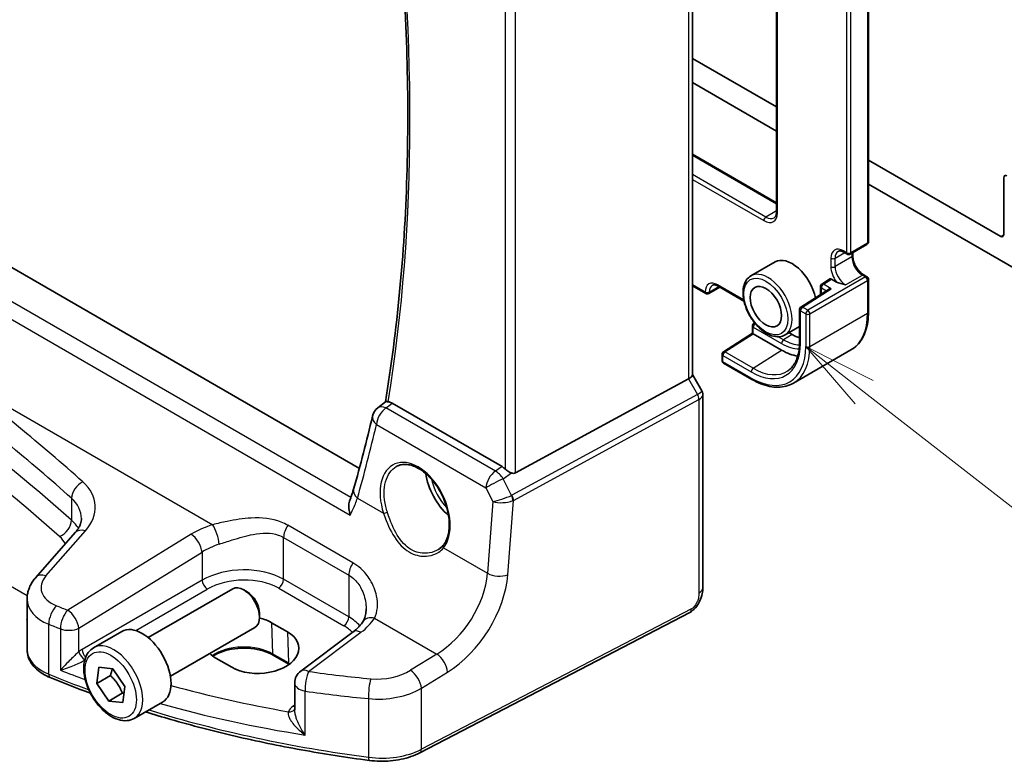
# Model space of a CAD drawing. Units: millimetres. Extents: x 29 to 4566, y 16 to 718.
# Drawn here: x 488 to 555, y 167 to 217 of the extents above; entities that cross this region are included whole.
import ezdxf

# ---------------------------------------------------------------- set-up
doc = ezdxf.new("R2010")
doc.units = ezdxf.units.MM
doc.header["$LTSCALE"] = 2
for name, color, linetype, lineweight in [('Symbol (TK)', 100, 'Continuous', 18), ('Visible (ISO)', 7, 'Continuous', 35), ('Visible Narrow (ISO)', 7, 'Continuous', 25)]:
    doc.layers.add(name, color=color, linetype=linetype, lineweight=lineweight)
doc.styles.add('Note Text (TK2)', font='txt')

# ---------------------------------------------------------------- blocks, each defined once
blk = doc.blocks.new('バルーン6')
at = {"layer": 'Symbol (TK)', "color": 100}
for p, q in [((272.547, 95.74), (270.574, 97.276)), ((272.854, 96.134), (270.574, 97.276)), ((270.574, 97.276), (272.239, 95.346)), ((272.547, 95.74), (280.028, 89.912))]:
    blk.add_line(p, q, dxfattribs=at)
at = {"layer": 'Symbol (TK)'}
blk.add_circle((282.389, 88.073), 3, dxfattribs=at)
at = {"layer": 'Symbol (TK)', "color": 7, "insert": (282.389, 88.056), "char_height": 2, "attachment_point": 5, "line_spacing_factor": 0.25, "style": 'Note Text (TK2)'}
blk.add_mtext('4', dxfattribs=at)

msp = doc.modelspace()

# ---------------------------------------------------------------- linework, layer by layer
at = {"layer": 'Visible (ISO)'}
for p, q in [((539.1812, 244.2048), (539.1812, 203.6566)), ((545.3795, 241.1338), (545.3795, 201.6154)), ((511.0387, 186.3397), (429.6953, 233.3033)), ((533.504, 232.2381), (533.504, 192.6393)), ((533.504, 213.99), (539.1812, 210.7123)), ((539.1812, 209.0793), (533.504, 212.3571)), ((533.504, 207.5257), (539.1812, 204.248)), ((545.3795, 207.1337), (554.3012, 201.9828)), ((554.5133, 202.1053), (554.5133, 205.9428)), ((560.3823, 196.8389), (545.3795, 205.5007)), ((544.1481, 200.789), (545.2795, 201.4422)), ((543.736, 200.9114), (543.9481, 200.789)), ((544.3188, 200.8875), (544.3188, 200.6764)), ((539.0797, 200.2596), (537.4534, 199.3206)), ((545.0674, 199.3799), (545.2795, 199.2574)), ((534.4022, 198.1353), (533.504, 198.6539)), ((535.2507, 198.6252), (536.9834, 197.6249)), ((542.1456, 198.0627), (542.1456, 198.5975)), ((542.7787, 199.1129), (542.2376, 198.7659)), ((542.8816, 199.1045), (543.2255, 198.906)), ((545.3795, 199.0842), (545.3795, 196.8797)), ((535.3507, 198.5675), (534.6022, 198.1353)), ((542.674, 198.4015), (540.8231, 197.2147)), ((540.731, 197.0463), (540.731, 194.8418)), ((537.5549, 195.4463), (537.5549, 195.9471)), ((537.7022, 196.1507), (537.6473, 196.1157)), ((535.5967, 194.1973), (537.5549, 195.4463)), ((539.5226, 194.3077), (537.6134, 195.41)), ((540.731, 195.9013), (539.7534, 195.3369)), ((540.0195, 195.4905), (540.2297, 195.3692)), ((535.5043, 194.0287), (535.5043, 193.6137)), ((540.3134, 192.0807), (544.2025, 194.326)), ((535.6043, 193.4405), (537.5134, 192.3382)), ((533.504, 192.6624), (534.1398, 191.5611)), ((533.2393, 192.375), (521.5676, 186.0294)), ((534.2111, 191.295), (534.2111, 178.2811)), ((512.281, 190.4224), (512.7985, 190.8249)), ((520.6616, 186.4585), (513.252, 190.7365)), ((491.8672, 182.0035), (489.2094, 178.9789)), ((496.7916, 174.9207), (502.4933, 178.2126)), ((503.4602, 178.0131), (503.2433, 178.1383)), ((488.6257, 174.1026), (488.6257, 177.517)), ((504.304, 176.5517), (504.304, 176.3012)), ((533.3332, 176.6276), (515.1207, 167.1598)), ((498.2916, 172.3227), (503.9933, 175.6146)), ((505.1231, 175.9304), (506.1837, 175.318)), ((493.1049, 174.2356), (495.0141, 175.3379)), ((510.6105, 175.3043), (507.0804, 172.6645)), ((502.4269, 172.9217), (501.3662, 173.534)), ((506.2898, 173.1273), (505.2292, 173.7397)), ((493.3225, 171.8331), (493.4619, 172.92)), ((493.4619, 172.92), (494.4073, 172.8185)), ((494.4073, 172.8185), (495.2131, 171.6301)), ((494.2417, 172.3638), (493.3225, 171.8331)), ((494.1284, 170.6446), (493.3225, 171.8331)), ((495.2131, 171.6301), (495.0737, 170.5431)), ((506.6793, 171.8637), (506.6793, 170.0424)), ((495.0476, 171.1754), (494.1284, 170.6446)), ((495.0737, 170.5431), (494.1284, 170.6446)), ((495.8549, 169.4725), (497.7641, 170.5748))]:
    msp.add_line(p, q, dxfattribs=at)
for centre, radius, start, end in [((545.1795, 201.6154), 0.2, 300, 0), ((544.0481, 200.9622), 0.2, 240, 300), ((545.1795, 199.0842), 0.2, 0, 60), ((542.3456, 198.5975), 0.2, 122.668498, 180), ((534.5022, 198.3086), 0.2, 240, 300), ((540.931, 197.0463), 0.2, 122.668498, 180), ((537.7549, 195.9471), 0.2, 122.532401, 180), ((535.7043, 194.0287), 0.2, 122.532401, 180), ((535.7043, 193.6137), 0.2, 180, 240), ((512.8948, 189.633), 1, 127.869753, 166.865517), ((507.6793, 171.8637), 1, 126.78998, 180)]:
    msp.add_arc(centre, radius, start, end, dxfattribs=at)
for centre, major_axis, ratio, start_param, end_param in [((554.7254, 205.8203), (-0.15, 0.2598), 0.5773503, 5.4977871, 7.0685835), ((554.3012, 202.2277), (0.15, -0.2598), 0.5773503, 5.4977871, 7.0685835), ((540.2297, 198.2677), (-1.15, 1.9919), 0.5773503, 4.1865318, 6.2831853), ((542.8816, 198.9412), (-0.1003, 0.1732), 0.5773492, 5.4964157, 6.3094011), ((542.8742, 198.2923), (0.2756, 0.0064), 0.5922602, 1.5570027, 2.3699881), ((537.7549, 195.3367), (-0.2, 0.1096), 0.022659, 0.0124222, 0.7978204), ((540.2297, 198.2677), (1.775, -3.0744), 0.5773503, 5.4977871, 5.6988382), ((539.5226, 197.8595), (-2.175, 3.7672), 0.5773503, 2.3561945, 2.7170237), ((532.704, 192.448), (0.7971, 0.2136), 0.3178372, 5.360468, 6.1982261), ((413.9021, 268.9822), (61.2358, -130.3263), 0.6195827, 0.6197599, 0.6652033), ((517.6023, 185.2038), (-1.5, 2.5981), 0.5773503, 0.9561768, 2.0969458), ((520.6625, 185.6384), (0.4985, -0.8698), 0.5766698, 2.047433, 2.3604916), ((521.233, 186.6532), (0.3326, -0.6249), 0.5974682, 5.6839249, 6.28846), ((503.2433, 176.9136), (-0.75, 1.299), 0.5773503, 3.1415927, 6.2831853), ((503.4602, 177.0388), (-0.5966, 1.0334), 0.5773503, 3.9269908, 5.4977871), ((503.2446, 174.7322), (-2.6554, -0.1273), 0.606728, 3.8979194, 4.2736129), ((496.3891, 172.9563), (-1.375, 2.3816), 0.5773503, 3.1415927, 6.2831853), ((504.3053, 174.1198), (2.6554, 0.1273), 0.606728, 3.8979194, 7.0395121), ((503.2446, 174.7322), (-2.6554, -0.1273), 0.606728, 0.4952315, 0.7563268)]:
    msp.add_ellipse(centre, major_axis=major_axis, ratio=ratio, start_param=start_param, end_param=end_param, dxfattribs=at)
msp.add_ellipse((538.462, 197.2471), major_axis=(0.75, -1.299), ratio=0.5773503, dxfattribs=at)
for points, knots in [([(512.9044, 230.2838), (513.2577, 227.6538), (513.5446, 225.0495), (514.006, 219.6532), (514.1668, 216.8675), (514.3268, 211.3839), (514.326, 208.6861), (514.1627, 203.3913), (514.0003, 200.7944), (513.5152, 195.7172), (513.1926, 193.2368), (512.7909, 190.8189)], [2.97501685, 2.97501685, 2.97501685, 2.97501685, 3.03811701, 3.03811701, 3.10733766, 3.10733766, 3.17655831, 3.17655831, 3.24577896, 3.24577896, 3.31491398, 3.31491398, 3.31491398, 3.31491398]), ([(539.012, 203.2347), (539.0303, 203.2453), (539.0473, 203.2583), (539.0795, 203.291), (539.0948, 203.3107), (539.123, 203.3583), (539.1359, 203.3862), (539.1574, 203.4504), (539.1661, 203.4866), (539.178, 203.5665), (539.1812, 203.6101), (539.1812, 203.6566)], [5.49778714, 5.49778714, 5.49778714, 5.49778714, 5.65486678, 5.65486678, 5.81194641, 5.81194641, 5.96902604, 5.96902604, 6.12610567, 6.12610567, 6.28318531, 6.28318531, 6.28318531, 6.28318531]), ([(543.736, 200.9114), (543.6994, 200.9326), (543.6638, 200.9498), (543.596, 200.9765), (543.5638, 200.986), (543.5045, 200.998), (543.4773, 201.0005), (543.4286, 201), (543.4071, 200.997), (543.3686, 200.987), (543.3517, 200.9799), (543.336, 200.9709)], [1.57079633, 1.57079633, 1.57079633, 1.57079633, 1.72787596, 1.72787596, 1.88495559, 1.88495559, 2.04203522, 2.04203522, 2.19911486, 2.19911486, 2.35619449, 2.35619449, 2.35619449, 2.35619449]), ([(545.0674, 199.3799), (545.0005, 199.4185), (544.9307, 199.4701), (544.7927, 199.5968), (544.7247, 199.6722), (544.5991, 199.8398), (544.5416, 199.9322), (544.4443, 200.1235), (544.4046, 200.2224), (544.3473, 200.4143), (544.3295, 200.5073), (544.32, 200.6215), (544.3188, 200.6495), (544.3188, 200.6764)], [1.5707963, 1.5707963, 1.5707963, 1.5707963, 1.8578521, 1.8578521, 2.150771, 2.150771, 2.4482639, 2.4482639, 2.7465326, 2.7465326, 3.0415302, 3.0415302, 3.1415927, 3.1415927, 3.1415927, 3.1415927]), ([(537.4534, 199.3206), (537.3298, 199.2493), (537.2241, 199.1481), (537.0536, 198.8953), (536.9923, 198.7408), (536.9172, 198.3852), (536.9089, 198.1804), (536.9495, 197.7482), (536.9997, 197.5202), (537.1519, 197.0675), (537.2536, 196.8429), (537.4979, 196.4177), (537.6402, 196.2171), (537.9531, 195.8585), (538.1236, 195.7006), (538.4791, 195.4437), (538.6641, 195.3449), (539.0308, 195.2232), (539.2131, 195.1989), (539.5169, 195.2328), (539.642, 195.2726), (539.7534, 195.3369)], [2.3561945, 2.3561945, 2.3561945, 2.3561945, 2.6308405, 2.6308405, 2.9276494, 2.9276494, 3.2557454, 3.2557454, 3.5905784, 3.5905784, 3.9231696, 3.9231696, 4.2545816, 4.2545816, 4.5871148, 4.5871148, 4.9219143, 4.9219143, 5.2502698, 5.2502698, 5.4977871, 5.4977871, 5.4977871, 5.4977871]), ([(535.2507, 198.6252), (535.2141, 198.6464), (535.1785, 198.6636), (535.1107, 198.6904), (535.0785, 198.6999), (535.0192, 198.7118), (534.992, 198.7143), (534.9433, 198.7138), (534.9218, 198.7108), (534.8834, 198.7008), (534.8664, 198.6937), (534.8507, 198.6847)], [1.57079633, 1.57079633, 1.57079633, 1.57079633, 1.72787596, 1.72787596, 1.88495559, 1.88495559, 2.04203522, 2.04203522, 2.19911486, 2.19911486, 2.35619449, 2.35619449, 2.35619449, 2.35619449]), ([(545.3795, 196.8797), (545.3795, 196.6483), (545.3637, 196.425), (545.3003, 195.9994), (545.2527, 195.7971), (545.1255, 195.4186), (545.046, 195.2423), (544.8557, 194.9209), (544.7448, 194.7757), (544.4942, 194.5221), (544.3544, 194.4137), (544.2025, 194.326)], [0, 0, 0, 0, 0.15707963, 0.15707963, 0.31415927, 0.31415927, 0.4712389, 0.4712389, 0.62831853, 0.62831853, 0.78539816, 0.78539816, 0.78539816, 0.78539816]), ([(540.731, 194.8418), (540.731, 194.6593), (540.7192, 194.4847), (540.6727, 194.1553), (540.638, 194.0006), (540.5476, 193.7146), (540.4919, 193.5834), (540.3619, 193.3469), (540.2876, 193.2416), (540.1227, 193.0576), (540.032, 192.9789), (539.9338, 192.9134)], [0, 0, 0, 0, 0.14966636, 0.14966636, 0.29933271, 0.29933271, 0.44899907, 0.44899907, 0.59866542, 0.59866542, 0.74833178, 0.74833178, 0.74833178, 0.74833178]), ([(537.5134, 192.3382), (537.7138, 192.2225), (537.9151, 192.1245), (538.3154, 191.9666), (538.5144, 191.9067), (538.9058, 191.8276), (539.0982, 191.8084), (539.4717, 191.8125), (539.6528, 191.8359), (539.9978, 191.9261), (540.1616, 191.993), (540.3134, 192.0807)], [4.71238898, 4.71238898, 4.71238898, 4.71238898, 4.86946861, 4.86946861, 5.02654825, 5.02654825, 5.18362788, 5.18362788, 5.34070751, 5.34070751, 5.49778714, 5.49778714, 5.49778714, 5.49778714]), ([(534.2111, 191.295), (534.2111, 191.3129), (534.2102, 191.3312), (534.2064, 191.3681), (534.2035, 191.3867), (534.1957, 191.4236), (534.1908, 191.442), (534.179, 191.4779), (534.1723, 191.4955), (534.1571, 191.5293), (534.1487, 191.5456), (534.1398, 191.5611)], [0.78539816, 0.78539816, 0.78539816, 0.78539816, 0.81938185, 0.81938185, 0.85336555, 0.85336555, 0.88734924, 0.88734924, 0.92133293, 0.92133293, 0.95531662, 0.95531662, 0.95531662, 0.95531662]), ([(512.9796, 190.8307), (512.947, 190.8337), (512.919, 190.8361), (512.8499, 190.8393), (512.821, 190.8368), (512.8025, 190.8277), (512.8004, 190.8263), (512.7985, 190.8249)], [-0.109658867, -0.109658867, -0.109658867, -0.109658867, -0.094425534, -0.094425534, -0.065036727, -0.065036727, -0.06055364, -0.06055364, -0.06055364, -0.06055364]), ([(512.9796, 190.8307), (512.9989, 190.8289), (513.0187, 190.8258), (513.1077, 190.807), (513.1796, 190.7783), (513.252, 190.7365)], [0.099702613, 0.099702613, 0.099702613, 0.099702613, 0.108630189, 0.108630189, 0.139329364, 0.139329364, 0.139329364, 0.139329364]), ([(513.5634, 186.4784), (513.6565, 186.5269), (513.756, 186.5621), (513.9647, 186.6041), (514.0736, 186.6117), (514.2956, 186.5993), (514.408, 186.5808), (514.6348, 186.5188), (514.7488, 186.4763), (514.9771, 186.3685), (515.0913, 186.3036), (515.3178, 186.1523), (515.4301, 186.0661), (515.6502, 185.874), (515.758, 185.7681), (515.9663, 185.5392), (516.0667, 185.416), (516.2576, 185.1554), (516.348, 185.0179), (516.5161, 184.732), (516.5938, 184.5837), (516.7344, 184.28), (516.7973, 184.1247), (516.9065, 183.8113), (516.9528, 183.6532), (517.0277, 183.3387), (517.0563, 183.1822), (517.0951, 182.8751), (517.1053, 182.7245), (517.1076, 182.4332), (517.0996, 182.2925), (517.066, 182.0246), (517.0404, 181.8973), (516.9727, 181.659), (516.9305, 181.548), (516.8292, 181.3404), (516.7692, 181.2449), (516.7026, 181.1611)], [-0.7585989, -0.7585989, -0.7585989, -0.7585989, -0.580545, -0.580545, -0.4069118, -0.4069118, -0.2424865, -0.2424865, -0.0841099, -0.0841099, 0.0715803, 0.0715803, 0.2264597, 0.2264597, 0.3813849, 0.3813849, 0.5366773, 0.5366773, 0.6923998, 0.6923998, 0.8484936, 0.8484936, 1.0048408, 1.0048408, 1.161294, 1.161294, 1.3177007, 1.3177007, 1.4739423, 1.4739423, 1.6300175, 1.6300175, 1.7862136, 1.7862136, 1.9434242, 1.9434242, 2.1088014, 2.1088014, 2.1088014, 2.1088014]), ([(521.2971, 186.0252), (521.284, 186.0302), (521.2709, 186.0355), (521.1944, 186.0689), (521.1259, 186.1072), (520.9958, 186.1935), (520.9342, 186.2415), (520.8826, 186.2899), (520.8811, 186.2914), (520.8795, 186.2929)], [0.034621874, 0.034621874, 0.034621874, 0.034621874, 0.039035112, 0.039035112, 0.061072777, 0.061072777, 0.083110443, 0.083110443, 0.083812467, 0.083812467, 0.083812467, 0.083812467]), ([(510.6507, 184.9317), (510.6378, 184.8861), (510.6241, 184.8398), (510.5952, 184.7461), (510.58, 184.6986), (510.5481, 184.6026), (510.5313, 184.5539), (510.4963, 184.4557), (510.4781, 184.4061), (510.44, 184.3058), (510.4203, 184.2552), (510.3997, 184.2042)], [0, 0, 0, 0, 0.02147603, 0.02147603, 0.04295207, 0.04295207, 0.0644281, 0.0644281, 0.08590414, 0.08590414, 0.10738017, 0.10738017, 0.10738017, 0.10738017]), ([(510.422, 183.1857), (510.4215, 183.1874), (510.421, 183.1891), (510.3777, 183.339), (510.3481, 183.4902), (510.3239, 183.7777), (510.3278, 183.9164), (510.3639, 184.0994), (510.3795, 184.1539), (510.3997, 184.2042)], [-0.00054489, -0.00054489, -0.00054489, -0.00054489, 0, 0, 0.04675938, 0.04675938, 0.0918935, 0.0918935, 0.11243516, 0.11243516, 0.11243516, 0.11243516]), ([(491.8672, 182.0035), (491.9293, 182.0741), (491.9838, 182.1443), (492.078, 182.2819), (492.1177, 182.3493), (492.1837, 182.4801), (492.2099, 182.5434), (492.2505, 182.6655), (492.265, 182.7243), (492.2838, 182.838), (492.2883, 182.8929), (492.2883, 182.9469)], [-1.30899694, -1.30899694, -1.30899694, -1.30899694, -1.20427718, -1.20427718, -1.09955743, -1.09955743, -0.99483767, -0.99483767, -0.89011792, -0.89011792, -0.78539816, -0.78539816, -0.78539816, -0.78539816]), ([(516.7026, 181.1611), (516.6851, 181.1391), (516.6667, 181.1176), (516.6283, 181.0757), (516.6083, 181.0552), (516.5666, 181.0155), (516.5449, 180.9962), (516.5001, 180.9589), (516.477, 180.9409), (516.4292, 180.9061), (516.4047, 180.8893), (516.3794, 180.8733)], [0, 0, 0, 0, 0.014792458, 0.014792458, 0.029584915, 0.029584915, 0.044377373, 0.044377373, 0.05916983, 0.05916983, 0.073962288, 0.073962288, 0.073962288, 0.073962288]), ([(488.6257, 177.517), (488.6257, 177.6274), (488.6349, 177.7375), (488.6708, 177.9536), (488.6974, 178.0595), (488.7656, 178.2644), (488.8072, 178.3635), (488.9031, 178.5536), (488.9573, 178.6446), (489.076, 178.818), (489.1406, 178.9005), (489.2094, 178.9789)], [0.78539816, 0.78539816, 0.78539816, 0.78539816, 0.89011792, 0.89011792, 0.99483767, 0.99483767, 1.09955743, 1.09955743, 1.20427718, 1.20427718, 1.30899694, 1.30899694, 1.30899694, 1.30899694]), ([(534.2111, 178.2811), (534.2111, 178.1521), (534.198, 178.016), (534.1374, 177.7187), (534.0828, 177.5542), (533.9326, 177.2339), (533.8327, 177.0747), (533.6059, 176.812), (533.4762, 176.7019), (533.3332, 176.6276)], [0, 0, 0, 0, 0.04210539, 0.04210539, 0.09352905, 0.09352905, 0.14831264, 0.14831264, 0.19956925, 0.19956925, 0.19956925, 0.19956925]), ([(511.4936, 176.8541), (511.4936, 176.7845), (511.4903, 176.7163), (511.4772, 176.5843), (511.4675, 176.5204), (511.4424, 176.398), (511.4269, 176.3396), (511.391, 176.2292), (511.3706, 176.1773), (511.3256, 176.0803), (511.301, 176.0354), (511.2748, 175.9939)], [0.40227937, 0.40227937, 0.40227937, 0.40227937, 0.44191352, 0.44191352, 0.48154766, 0.48154766, 0.52118181, 0.52118181, 0.56081596, 0.56081596, 0.6004501, 0.6004501, 0.6004501, 0.6004501]), ([(511.2748, 175.9939), (511.2466, 175.9492), (511.2153, 175.9038), (511.1461, 175.8122), (511.1083, 175.766), (511.0262, 175.6731), (510.9819, 175.6265), (510.8867, 175.5335), (510.8359, 175.4871), (510.7279, 175.395), (510.6707, 175.3494), (510.6105, 175.3043)], [1.17431735, 1.17431735, 1.17431735, 1.17431735, 1.24314117, 1.24314117, 1.31196499, 1.31196499, 1.38078881, 1.38078881, 1.44961263, 1.44961263, 1.51843645, 1.51843645, 1.51843645, 1.51843645]), ([(488.6257, 174.1026), (488.6257, 173.9382), (488.6532, 173.774), (488.7572, 173.4616), (488.8333, 173.3134), (489.0229, 173.0391), (489.1364, 172.9126), (489.3927, 172.6816), (489.5356, 172.5769), (489.8452, 172.3887), (490.0119, 172.3051), (490.1881, 172.2323)], [0.78539816, 0.78539816, 0.78539816, 0.78539816, 0.97527624, 0.97527624, 1.16515432, 1.16515432, 1.3550324, 1.3550324, 1.54491048, 1.54491048, 1.73478856, 1.73478856, 1.73478856, 1.73478856]), ([(495.8549, 169.4725), (495.7065, 169.3868), (495.5386, 169.3365), (495.1759, 169.3063), (494.9805, 169.3321), (494.5674, 169.4589), (494.3495, 169.5694), (493.923, 169.8641), (493.7149, 170.0508), (493.3336, 170.4765), (493.1603, 170.7151), (492.8635, 171.2209), (492.7397, 171.4878), (492.5532, 172.0268), (492.4905, 172.2989), (492.4356, 172.8252), (492.4438, 173.0794), (492.5396, 173.5397), (492.6256, 173.7477), (492.8494, 174.0487), (492.9684, 174.1568), (493.1049, 174.2356)], [3.7899307, 3.7899307, 3.7899307, 3.7899307, 4.0557251, 4.0557251, 4.3453496, 4.3453496, 4.6734445, 4.6734445, 5.0121554, 5.0121554, 5.3482886, 5.3482886, 5.682848, 5.682848, 6.0187634, 6.0187634, 6.3574157, 6.3574157, 6.6870153, 6.6870153, 6.9315234, 6.9315234, 6.9315234, 6.9315234]), ([(505.2292, 173.7397), (505.0311, 173.8541), (504.7988, 173.9526), (504.2875, 174.1054), (504.0085, 174.1594), (503.4323, 174.2159), (503.1352, 174.2181), (502.5549, 174.1698), (502.2719, 174.1194), (501.7509, 173.9725), (501.5127, 173.8762), (501.2554, 173.7338), (501.2044, 173.7032), (501.1559, 173.6717)], [4.712389, 4.712389, 4.712389, 4.712389, 5.020055, 5.020055, 5.3296103, 5.3296103, 5.6408267, 5.6408267, 5.9521116, 5.9521116, 6.2618362, 6.2618362, 6.3426977, 6.3426977, 6.3426977, 6.3426977]), ([(511.7034, 166.6395), (510.161, 166.8429), (508.6324, 167.0817), (505.6125, 167.6285), (504.1212, 167.9366), (501.185, 168.6202), (499.7402, 168.9957), (497.7507, 169.5686), (497.1829, 169.7388), (496.6199, 169.9141)], [4.15156292, 4.15156292, 4.15156292, 4.15156292, 4.23092969, 4.23092969, 4.31029645, 4.31029645, 4.38966322, 4.38966322, 4.42172024, 4.42172024, 4.42172024, 4.42172024]), ([(511.7034, 166.6395), (511.9401, 166.6082), (512.1812, 166.5902), (512.6647, 166.581), (512.9071, 166.5898), (513.3857, 166.6339), (513.6219, 166.6693), (514.0809, 166.766), (514.3036, 166.8274), (514.7289, 166.975), (514.9314, 167.0614), (515.1207, 167.1598)], [2.13162239, 2.13162239, 2.13162239, 2.13162239, 2.32314446, 2.32314446, 2.51466654, 2.51466654, 2.70618862, 2.70618862, 2.8977107, 2.8977107, 3.08923278, 3.08923278, 3.08923278, 3.08923278])]:
    msp.add_open_spline(points, degree=3, knots=knots, dxfattribs=at)
for points in [[(543.836, 198.7168), (543.6298, 198.7623), (543.3816, 198.8158), (543.2255, 198.906)], [(506.3055, 173.1182), (506.3003, 173.1213), (506.2951, 173.1243), (506.2898, 173.1273)], [(492.8971, 171.1757), (491.9779, 171.5135), (491.0744, 171.8659), (490.1881, 172.2323)]]:
    msp.add_open_spline(points, degree=3, dxfattribs=at)
for points, weights in [([(494.3694, 172.8226), (494.3304, 172.6205), (494.2417, 172.3638)], [1.07244881722, 1.05787904352, 1]), ([(494.2417, 172.3638), (494.792, 171.8546), (495.0476, 171.1754)], [1, 1.15470053838, 1]), ([(495.0476, 171.1754), (495.1036, 171.1785), (495.1554, 171.1804)], [1, 1.01224333993, 1.02254875031])]:
    msp.add_rational_spline(points, weights, degree=2, dxfattribs=at)
at = {"layer": 'Visible Narrow (ISO)'}
for p, q in [((539.2398, 203.575), (539.2398, 244.2019)), ((545.3209, 241.0521), (545.3209, 201.5337)), ((543.9067, 240.399), (543.9067, 200.8805)), ((544.1895, 200.8805), (544.1895, 240.399)), ((510.4618, 184.3633), (427.706, 232.1424)), ((533.2393, 232.0865), (533.2393, 192.375)), ((426.5748, 231.5949), (510.422, 183.1857)), ((520.8795, 225.9832), (520.8795, 186.2929)), ((521.5676, 186.0294), (521.5676, 226.297)), ((488.6374, 177.7326), (427.4651, 213.0505)), ((533.504, 207.4581), (539.1812, 204.1803)), ((538.462, 203.2892), (533.504, 206.1517)), ((533.504, 205.8251), (538.3206, 203.0442)), ((539.1812, 203.7044), (538.462, 203.2892)), ((554.3012, 201.9828), (554.5133, 202.1053)), ((545.3209, 201.5337), (544.1895, 200.8805)), ((543.1289, 200.5131), (543.7774, 200.8875)), ((544.2603, 200.5947), (543.1289, 199.9415)), ((543.9067, 200.8805), (543.6946, 201.003)), ((544.2603, 200.8537), (544.2603, 200.5947)), ((542.846, 200.5131), (542.846, 199.9415)), ((543.1289, 199.9415), (543.1289, 200.5131)), ((543.836, 198.7168), (544.9674, 199.37)), ((544.9674, 199.37), (545.1795, 199.2475)), ((534.3608, 198.2269), (533.504, 198.7216)), ((534.6436, 198.2269), (535.2921, 198.6013)), ((536.9674, 197.7018), (535.2093, 198.7168)), ((545.1795, 199.2475), (541.2904, 197.0022)), ((541.4318, 196.7572), (545.3209, 199.0026)), ((542.3456, 198.7608), (542.8816, 199.1045)), ((542.8742, 198.4556), (542.3456, 198.7608)), ((545.3209, 199.0026), (545.3209, 196.798)), ((540.931, 197.2096), (542.8742, 198.4556)), ((542.2041, 198.1002), (542.2041, 198.5159)), ((542.2041, 198.5159), (542.5452, 198.3189)), ((540.7896, 196.9647), (541.149, 196.7572)), ((540.7896, 194.7602), (540.7896, 196.9647)), ((541.2904, 197.0022), (540.931, 197.2096)), ((541.149, 196.7572), (541.149, 194.5527)), ((541.4318, 194.5527), (545.3209, 196.798)), ((541.4318, 194.5527), (541.4318, 196.7572)), ((535.6969, 194.1875), (537.6134, 195.41)), ((537.6134, 195.8654), (539.5226, 194.7632)), ((537.6134, 195.41), (537.6134, 195.8654)), ((540.2297, 195.3692), (539.6567, 195.0036)), ((539.6567, 195.0036), (539.2956, 195.2121)), ((535.5628, 193.532), (535.5628, 193.947)), ((535.5628, 193.947), (537.472, 192.8447)), ((537.606, 193.0852), (535.6969, 194.1875)), ((537.606, 193.0852), (539.5226, 194.3077)), ((537.472, 192.4298), (535.5628, 193.532)), ((483.4514, 192.7539), (501.1461, 182.5378)), ((533.2393, 192.375), (533.843, 191.3293)), ((533.843, 191.3293), (521.334, 184.5286)), ((521.4374, 184.1806), (533.9464, 190.9813)), ((533.9464, 190.9813), (533.9464, 177.9379)), ((520.2158, 186.1485), (512.8332, 190.4108)), ((512.1904, 189.2975), (519.573, 185.0351)), ((520.6616, 186.4585), (520.2158, 186.1485)), ((520.7397, 185.6376), (521.2971, 186.0252)), ((521.3104, 184.5173), (520.7397, 185.6376)), ((519.573, 185.0351), (520.0504, 184.0979)), ((491.6176, 184.3246), (491.6176, 182.8515)), ((510.9085, 184.3238), (512.6724, 183.3054)), ((520.0504, 184.0979), (519.6799, 179.2596)), ((521.0535, 179.1661), (521.4374, 184.1806)), ((489.899, 179.0966), (492.5568, 182.1212)), ((510.6058, 179.9615), (506.2159, 182.496)), ((499.6964, 181.8927), (491.3782, 176.77)), ((505.9321, 181.6782), (510.3221, 179.1436)), ((505.9321, 178.8568), (505.9321, 181.6782)), ((492.109, 175.5632), (500.4272, 180.6858)), ((500.4272, 180.6858), (500.4272, 178.7981)), ((516.7183, 180.9695), (519.6799, 179.2596)), ((500.4272, 178.7981), (492.3291, 174.1227)), ((510.3221, 176.3223), (505.9321, 178.8568)), ((510.3221, 179.1436), (510.3221, 176.3223)), ((495.9493, 175.3974), (500.7803, 178.1866)), ((505.5971, 178.2557), (509.987, 175.7211)), ((533.4372, 176.8567), (515.2247, 167.3889)), ((488.6089, 176.1599), (488.6089, 176.1599)), ((512.0586, 176.2375), (516.2639, 173.8096)), ((490.088, 172.4597), (490.088, 175.8242)), ((490.8707, 175.5175), (490.8707, 172.7268)), ((492.109, 173.9727), (492.109, 175.5632)), ((505.1231, 175.9304), (505.1878, 173.8256)), ((506.1837, 175.318), (506.2485, 173.2132)), ((507.6177, 172.6415), (511.1477, 175.2813)), ((506.2485, 173.2132), (505.1878, 173.8256)), ((516.2639, 173.8096), (514.4939, 172.7196)), ((515.2247, 171.5128), (516.9946, 172.6028)), ((515.2247, 167.3889), (515.2247, 171.5128)), ((507.3854, 168.3519), (507.3854, 171.3118)), ((511.6574, 170.8073), (511.6574, 166.8537)), ((506.6793, 170.3771), (506.5831, 170.3093))]:
    msp.add_line(p, q, dxfattribs=at)
for centre, major_axis, ratio, start_param, end_param in [((412.8621, 268.5375), (-71.8353, 124.4224), 0.5773503, 3.7564914, 4.0940471), ((321.2317, 108.7944), (-204.6245, -9.7561), 0.6065893, 3.7001809, 4.0959746), ((321.2687, 108.0004), (203.624, 9.7588), 0.6067281, 0.5584318, 0.9542254), ((538.3206, 204.1057), (0.65, -1.1258), 0.5773503, 5.4977871, 7.0685835), ((538.462, 203.1259), (-0.1, -0.1732), 0.5773503, 3.9269908, 5.4977871), ((538.462, 204.1873), (0.55, -0.9526), 0.5773503, 5.4977871, 6.2831853), ((539.3812, 203.6566), (-0.2, 0), 0.5773503, 0, 0.7853982), ((545.1795, 201.6154), (0.1, -0.1732), 0.5773503, 0, 0.7853982), ((545.1795, 201.6154), (0.2, 0), 0.5773503, 5.4977871, 6.2831853), ((543.6946, 200.0232), (-0.6, 1.0392), 0.5773503, 5.4977871, 7.0685835), ((543.836, 200.1048), (-0.5, 0.866), 0.5773503, 0, 0.7853982), ((543.836, 201.0846), (-0.1, -0.1732), 0.5773503, 5.4977871, 6.2831853), ((544.0481, 200.9622), (-0.2, 0), 0.5773503, 0.7853982, 2.3561945), ((544.0481, 200.9622), (-0.1, -0.1732), 0.5773503, 5.4977871, 6.2831853), ((544.0481, 200.9622), (0.1, -0.1732), 0.5773503, 0, 0.7853982), ((544.1188, 200.6764), (0.2, 0), 0.5773503, 5.4977871, 6.2831853), ((544.9674, 200.1865), (0.5, -0.866), 0.5773503, 3.9269908, 5.4977871), ((542.9875, 200.5947), (0.2, 0), 0.5773503, 3.9269908, 5.4977871), ((543.6946, 199.4516), (0.6, -1.0392), 0.5773503, 3.9269908, 4.9121016), ((542.9875, 200.0232), (0.2, 0), 0.5773503, 3.9269908, 5.4977871), ((543.836, 199.5333), (-0.5, 0.866), 0.5773503, 0.7853982, 2.3561945), ((538.6034, 197.3288), (1.15, -1.9919), 0.5773503, 0, 3.1415927), ((544.9674, 199.2067), (0.1, 0.1732), 0.5773503, 0, 0.7853982), ((545.1795, 199.0842), (0.1, 0.1732), 0.5773503, 0, 0.7853982), ((535.2093, 197.737), (-0.6, 1.0392), 0.5773503, 5.4977871, 7.0685835), ((535.3507, 197.8187), (-0.5, 0.866), 0.5773503, 0, 0.7853982), ((535.3507, 198.7985), (-0.1, -0.1732), 0.5773503, 5.4977871, 6.2831853), ((542.3456, 198.5975), (-0.2, 0), 0.5773503, 0, 0.7853982), ((542.3456, 198.5975), (0.1, 0.1732), 0.5773503, 0.7853982, 2.3561945), ((542.3456, 198.5975), (-0.108, 0.1684), 0.6067752, 5.4701999, 6.2831853), ((545.1795, 199.0842), (0.1, -0.1732), 0.5773503, 0.7853982, 2.3561945), ((545.1795, 199.0842), (0.2, 0), 0.5773503, 5.4977871, 6.2831853), ((534.5022, 198.3086), (-0.1, -0.1732), 0.5773503, 5.4977871, 6.2831853), ((534.5022, 198.3086), (0.2, 0), 0.5773503, 3.9269908, 5.4977871), ((534.5022, 198.3086), (0.1, -0.1732), 0.5773503, 0, 0.7853982), ((540.931, 197.0463), (-0.2, 0), 0.5773503, 0, 0.7853982), ((540.931, 197.0463), (0.1, 0.1732), 0.5773503, 0.7853982, 2.3561945), ((540.931, 197.0463), (-0.108, 0.1684), 0.6067752, 5.4701999, 6.2831853), ((541.2904, 196.8389), (-0.1, -0.1732), 0.5773503, 3.9269908, 5.4977871), ((541.2904, 196.8389), (0.2, 0), 0.5773503, 3.9269908, 5.4977871), ((541.2904, 196.8389), (-0.1, 0.1732), 0.5773503, 3.9269908, 5.4977871), ((541.5025, 199.0026), (2.7, -4.6765), 0.5773503, 0, 0.7853982), ((545.1795, 196.8797), (0.2, 0), 0.5773503, 5.4977871, 6.2831853), ((537.7549, 195.9471), (-0.2, 0), 0.5773503, 0, 0.7853982), ((537.7549, 195.9471), (0.1, 0.1732), 0.5773503, 0.8775948, 2.3561945), ((537.7549, 195.9471), (-0.1076, 0.1686), 0.5463429, 5.5810285, 6.2831853), ((537.472, 196.6756), (2.3459, -4.0632), 0.5773503, 5.4977871, 7.0685835), ((539.6641, 194.8448), (0.1, 0.1732), 0.5773503, 0.837758, 2.3561945), ((539.5226, 197.8595), (1.8961, -3.2841), 0.5773503, 5.4977871, 5.9548287), ((539.6567, 197.9369), (1.7962, -3.1112), 0.5773503, 5.4977871, 5.9327034), ((540.931, 194.8418), (-0.2, 0), 0.5773503, 0, 0.7853982), ((535.7043, 194.0287), (-0.2, 0), 0.5773503, 0, 0.7853982), ((535.7043, 194.0287), (0.1, 0.1732), 0.5773503, 0.837758, 2.3561945), ((535.7043, 194.0287), (-0.1076, 0.1686), 0.5463429, 5.4729427, 6.2831853), ((537.472, 196.6756), (2.6, -4.5033), 0.5773503, 5.4977871, 7.0685835), ((537.6134, 196.7572), (2.7, -4.6765), 0.5773503, 0, 0.7853982), ((541.2904, 194.6343), (-0.2, 0), 0.5773503, 0.7853982, 2.3561945), ((535.7043, 193.6137), (-0.2, 0), 0.5773503, 0, 0.7853982), ((535.7043, 193.6137), (-0.1, -0.1732), 0.5773503, 5.4977871, 6.2831853), ((321.1701, 105.1841), (-205.4325, -17.0828), 0.6252357, 3.6771492, 3.751453), ((537.6134, 192.9264), (-0.1, -0.1732), 0.5773503, 3.9793507, 5.4977871), ((537.606, 196.7529), (2.246, -3.8902), 0.5773503, 5.4977871, 6.3202517), ((537.6134, 192.5114), (-0.1, -0.1732), 0.5773503, 5.4977871, 6.2831853), ((321.2317, 104.4063), (204.4307, 17.0907), 0.6254545, 0.53526, 0.6095638), ((533.4111, 191.2233), (-0.7292, -0.3368), 0.1257984, 2.1453801, 3.1530566), ((533.6118, 191.1959), (0.2388, -0.4393), 0.5337015, 0.8002149, 1.5844778), ((533.4111, 191.2233), (0.7987, 0.0937), 0.4825946, 5.388888, 6.2266461), ((512.8948, 189.633), (0.5, 0.866), 0.5773503, 0.8726646, 2.268928), ((512.8948, 189.633), (-0.6139, 0.7894), 0.5654625, 5.4223973, 6.2831853), ((413.2676, 267.9423), (61.5758, -130.5903), 0.6252338, 0.6227644, 0.6682658), ((512.8948, 189.633), (-0.9738, 0.2272), 0.6142123, 0, 0.9150606), ((514.801, 183.5923), (-1.4239, 3.0196), 0.6252354, 3.4409358, 7.6585386), ((520.2774, 185.3707), (-0.5, -0.866), 0.5773503, 4.0142573, 5.4105207), ((520.2774, 185.3707), (0.5709, -0.821), 0.5324781, 1.5259771, 2.3100943), ((492.4499, 184.6446), (0.6658, 0.7461), 0.6695631, 1.0011617, 2.486399), ((488.2267, 183.4721), (-4.9933, -0.4152), 0.6252357, 2.5660491, 3.6771492), ((517.6023, 185.2038), (1.2565, -2.1763), 0.5773503, 4.2100228, 5.1174553), ((520.2774, 185.3707), (0.8911, 0.4539), 0.0331136, 1.0085463, 2.4654155), ((511.6129, 184.6594), (-0.9622, 0.2723), 0.6353898, 0, 0.9441466), ((488.2883, 182.6943), (3.9908, 0.4253), 0.6362092, 6.2154932, 6.8029945), ((520.7548, 184.4335), (-0.9507, -0.3366), 0.1260537, 0.6927589, 2.1496282), ((520.7548, 184.4335), (1.007, 0.0778), 0.4004687, 3.9071643, 5.3640336), ((521.0321, 185.1702), (0.2811, -0.6517), 0.5977623, 6.2757079, 6.3374745), ((521.0792, 184.3838), (0.1923, -0.4615), 0.5306539, 0.8599735, 1.6394174), ((521.1028, 184.3951), (0.2388, -0.4393), 0.5337015, 0.8002149, 1.5844778), ((520.801, 185.0367), (0.8351, -0.703), 0.7266597, 5.9073453, 5.9691119), ((512.8133, 183.3725), (0.19, 0.0624), 0.156127, 3.8273225, 5.3184385), ((490.7853, 182.5315), (-0.6615, -0.7499), 0.6736085, 0.9631217, 2.482581), ((488.2883, 181.4456), (-3.9991, -0.1417), 0.5995612, 3.4427498, 3.7078457), ((492.6184, 181.3434), (-0.7512, 0.6601), 0.6559781, 5.3064361, 6.2831853), ((503.0421, 179.7287), (-4.9933, -0.4152), 0.6252357, 5.0493634, 5.3934825), ((501.2078, 181.76), (-0.2942, 0.9557), 0.2621606, 4.0409106, 5.5780434), ((506.6392, 182.0864), (0.5, 0.866), 0.5773503, 1.4272482, 2.3561945), ((488.3253, 180.6516), (2.9987, 0.1437), 0.6067281, 0.2551332, 0.5584318), ((499.7581, 181.1149), (-0.5244, 0.8515), 0.4940186, 3.9140299, 5.4802648), ((503.1037, 178.9509), (3.9908, 0.4253), 0.6362092, 1.8920234, 2.2361425), ((516.8592, 181.0366), (-0.1566, 0.1245), 0.7461583, 0, 1.2210937), ((503.1037, 177.074), (-3.9987, -0.1665), 0.6031607, 3.9018796, 5.4203161), ((511.0292, 179.5519), (0.5, 0.866), 0.5773503, 1.4272482, 2.3561945), ((489.9606, 178.3188), (-0.7512, 0.6601), 0.6559781, 5.3064361, 6.2831853), ((492.064, 178.4211), (-2.4966, -0.2076), 0.6252357, 5.7076418, 7.1806309), ((500.7618, 178.5836), (-0.25, 0.433), 0.5154213, 0.7867677, 2.354825), ((503.1222, 176.677), (3.4985, 0.1677), 0.6067281, 0.7563286, 2.274765), ((505.5786, 178.6527), (0.25, 0.433), 0.5773503, 3.9793507, 5.4977871), ((515.9363, 177.7098), (-2.7501, -4.1821), 0.6123661, 0.9082695, 2.3045329), ((516.6055, 177.2808), (3.2477, 5.0502), 0.6067281, 4.0433268, 5.4395903), ((520.3843, 179.5952), (-0.9971, 0.0763), 0.5274655, 0.8274633, 2.3460992), ((533.4111, 178.2811), (0.8, 0), 0.5773503, 5.4454273, 6.2831853), ((492.1257, 177.6433), (3.4978, 0.2021), 0.6121539, 3.1062402, 4.0556306), ((490.6702, 176.2936), (0.3706, 0.9288), 0.4835441, 0.7960015, 2.2807051), ((524.9571, 208.9253), (-58.9204, -4.8995), 0.6252357, 0.8974456, 0.9133997), ((491.4399, 175.9922), (-0.3585, -0.9335), 0.473678, 3.9313763, 5.4163188), ((491.4399, 175.9922), (-0.5244, 0.8515), 0.4940186, 3.9140299, 5.4802648), ((533.1026, 177.0712), (0.2306, -0.4436), 0.5463429, 0, 0.8102426), ((487.9018, 175.7516), (-1, 0), 0.5773503, 3.9030255, 3.9269908), ((487.9018, 175.7516), (1, 0), 0.5773503, 0.7614329, 0.7853982), ((487.9018, 175.7517), (-1, 0), 0.5773503, 3.9030255, 3.9269908), ((509.9685, 176.1181), (0.25, 0.433), 0.5773503, 3.9793507, 5.4977871), ((507.4936, 174.5395), (-3.9987, -0.1665), 0.6031607, 3.5824909, 3.9018796), ((507.432, 177.1942), (-4.9933, -0.4152), 0.6252357, 2.3566096, 2.7007287), ((512.1202, 175.4597), (-0.8454, 0.5342), 0.7066296, 5.1989293, 6.2831853), ((525.0188, 208.1475), (59.9222, 4.8918), 0.6244878, 4.0400468, 4.0560009), ((491.4399, 175.9922), (1, 0), 0.5773503, 4.1069371, 5.4454273), ((507.5121, 174.1425), (3.4985, 0.1677), 0.6067281, 0.4804532, 0.7563286), ((511.2094, 174.5035), (-0.5989, 0.8008), 0.5542216, 5.4329486, 6.2831853), ((492.1257, 174.1026), (-3.5, 0), 0.5773503, 0, 0.9493904), ((492.6637, 173.9081), (-0.25, 0.433), 0.5154213, 0.7867677, 2.0374316), ((494.4799, 171.8541), (1.375, -2.3816), 0.5773503, 0, 3.1415927), ((503.2481, 172.7057), (-2.7433, 0), 0.5773503, 3.9269908, 5.6026653), ((492.4436, 173.7582), (-0.3095, 0.3927), 0.3938252, 0.7209822, 2.2401594), ((505.3292, 173.9129), (-0.1, -0.1732), 0.5773503, 5.5326937, 6.2831853), ((516.3255, 173.0318), (-0.5244, 0.8515), 0.4940186, 3.9140299, 5.4802648), ((525.0188, 203.6941), (59.9756, 2.8238), 0.6062543, 4.0784009, 4.1119602), ((506.3898, 173.3005), (-0.1, -0.1732), 0.5773503, 5.5326937, 6.2831853), ((504.3087, 172.0933), (-2.7433, 0), 0.5773503, 3.8731392, 3.9269908), ((507.6793, 171.8637), (-0.5989, 0.8008), 0.5542216, 5.4329486, 6.2831853), ((512.4865, 174.018), (-2.996, -0.2491), 0.6252357, 1.2942794, 2.2518898), ((514.5556, 171.9418), (-0.5244, 0.8515), 0.4940186, 3.9140299, 5.4802648), ((490.3791, 172.6944), (-0.191, -0.4621), 0.475347, 5.4282008, 6.2831853), ((525.0188, 200.6249), (-60, 0), 0.5773503, 0.9493904, 1.0036527), ((507.6793, 171.8637), (0.1411, 0.99), 0.2633815, 0.7054353, 2.1991365), ((524.9571, 208.9253), (-58.9204, -4.8995), 0.6252357, 1.2205586, 1.2942794), ((511.8801, 171.3702), (0.0925, 0.9957), 0.2084658, 0.6938779, 2.1908022), ((524.9818, 204.4882), (58.9751, 2.8264), 0.6067281, 4.2146228, 4.3602378), ((507.6793, 171.8637), (-1, 0), 0.5773503, 0, 1.2725034), ((512.5482, 173.2402), (3.9972, 0.2433), 0.6138185, 4.4504704, 5.4080807), ((525.0188, 208.1475), (59.9222, 4.8918), 0.6244878, 4.3631598, 4.4368806), ((525.0188, 200.6249), (-60, 0), 0.5773503, 1.0819213, 1.3462242), ((525.0188, 203.6941), (59.9756, 2.8238), 0.6062543, 4.2092138, 4.3855598), ((507.6978, 169.7331), (1.4994, 0.0719), 0.6067281, 2.3794848, 2.8484016), ((506.2313, 170.3243), (0.4578, -0.2011), 0.7611577, 5.0733353, 6.2242234), ((506.5646, 170.7063), (0.2881, -0.4086), 0.575771, 5.4469398, 5.7106798), ((512.5482, 169.1052), (-4, 0), 0.5773503, 1.3462242, 2.3038346), ((514.8901, 167.6035), (0.2306, -0.4436), 0.5463429, 0, 0.8102426), ((511.7688, 167.1352), (-0.0654, -0.4957), 0.181825, 5.3399069, 6.2831853)]:
    msp.add_ellipse(centre, major_axis=major_axis, ratio=ratio, start_param=start_param, end_param=end_param, dxfattribs=at)
for centre, major_axis in [((538.462, 197.2471), (1.05, -1.8187)), ((494.2678, 171.7316), (-1.225, 2.1218))]:
    msp.add_ellipse(centre, major_axis=major_axis, ratio=0.5773503, dxfattribs=at)
for points in [[(512.8332, 190.4108), (512.9728, 190.5194), (513.1124, 190.6279), (513.252, 190.7365)], [(492.5143, 173.419), (492.5157, 173.4198), (492.517, 173.4207), (492.5184, 173.4216)]]:
    msp.add_open_spline(points, degree=3, dxfattribs=at)
for points, knots in [([(512.9295, 183.3837), (512.8878, 183.5123), (512.8518, 183.6418), (512.6829, 184.3697), (512.6777, 184.9599), (512.9339, 185.9091), (513.1899, 186.2702), (513.5423, 186.4672), (513.5528, 186.4728), (513.5634, 186.4784)], [-2.1088014, -2.1088014, -2.1088014, -2.1088014, -1.9781367, -1.9781367, -1.3719715, -1.3719715, -0.7767891, -0.7767891, -0.7585989, -0.7585989, -0.7585989, -0.7585989]), ([(510.422, 183.1857), (510.4861, 183.3103), (510.5463, 183.4337), (510.7246, 183.821), (510.8273, 184.0786), (510.9085, 184.3238)], [-0.17752598, -0.17752598, -0.17752598, -0.17752598, -0.12166395, -0.12166395, 0, 0, 0, 0]), ([(516.3794, 180.8733), (516.197, 180.7573), (515.9851, 180.6756), (515.4453, 180.5817), (515.1051, 180.6119), (514.4171, 180.886), (514.0814, 181.164), (513.5121, 181.919), (513.2823, 182.4051), (513.0357, 183.066), (512.9808, 183.2255), (512.9295, 183.3837)], [0.07396229, 0.07396229, 0.07396229, 0.07396229, 0.1726694, 0.1726694, 0.31080492, 0.31080492, 0.47010467, 0.47010467, 0.64123412, 0.64123412, 0.69493924, 0.69493924, 0.69493924, 0.69493924]), ([(506.2159, 182.496), (506.0719, 182.5792), (505.9205, 182.6517), (505.1479, 182.9541), (504.4534, 183.0191), (503.2095, 182.9579), (502.659, 182.8743), (501.7881, 182.6971), (501.4588, 182.6187), (501.1461, 182.5378)], [0, 0, 0, 0, 0.06110564, 0.06110564, 0.30081719, 0.30081719, 0.48521068, 0.48521068, 0.60045662, 0.60045662, 0.60045662, 0.60045662]), ([(512.6724, 183.3054), (512.728, 183.1425), (512.7877, 182.9782), (513.0573, 182.2973), (513.3102, 181.7959), (513.9267, 181.0118), (514.2861, 180.72), (515.0144, 180.423), (515.3715, 180.3834), (515.9543, 180.468), (516.1913, 180.5555), (516.5164, 180.7641), (516.627, 180.8604), (516.7183, 180.9695)], [-0.69493924, -0.69493924, -0.69493924, -0.69493924, -0.64123412, -0.64123412, -0.47010467, -0.47010467, -0.31080492, -0.31080492, -0.1726694, -0.1726694, -0.06641131, -0.06641131, 0, 0, 0, 0]), ([(501.587, 181.2258), (501.8704, 181.3181), (502.1652, 181.4156), (502.9367, 181.6568), (503.4163, 181.7939), (504.4827, 181.9899), (505.0651, 182.0105), (505.6946, 181.7995), (505.8169, 181.7447), (505.9321, 181.6782)], [-0.60045662, -0.60045662, -0.60045662, -0.60045662, -0.48521068, -0.48521068, -0.30081719, -0.30081719, -0.06110564, -0.06110564, 0, 0, 0, 0]), ([(512.0586, 176.2375), (512.2717, 176.6523), (512.3143, 177.1923), (512.1226, 178.1048), (511.979, 178.4726), (511.5993, 179.0956), (511.3842, 179.3588), (510.9691, 179.7262), (510.7937, 179.853), (510.6058, 179.9615)], [-0.6004501, -0.6004501, -0.6004501, -0.6004501, -0.36329084, -0.36329084, -0.20725719, -0.20725719, -0.0797143, -0.0797143, 0, 0, 0, 0]), ([(510.3221, 179.1436), (510.4724, 179.0569), (510.6107, 178.9499), (510.9325, 178.6285), (511.0933, 178.3883), (511.3627, 177.8079), (511.4523, 177.458), (511.4898, 177.0257), (511.4936, 176.9395), (511.4935, 176.8539)], [0, 0, 0, 0, 0.0797143, 0.0797143, 0.20725719, 0.20725719, 0.36329084, 0.36329084, 0.40227937, 0.40227937, 0.40227937, 0.40227937]), ([(533.9464, 177.9379), (533.9464, 177.8843), (533.9452, 177.8264), (533.9332, 177.7019), (533.9223, 177.6355), (533.8836, 177.4798), (533.8517, 177.3898), (533.785, 177.2477), (533.7548, 177.193), (533.692, 177.0954), (533.6597, 177.052), (533.5938, 176.9761), (533.5603, 176.9431), (533.497, 176.8921), (533.4676, 176.8725), (533.4372, 176.8567)], [-1, -1, -1, -1, -0.84239182, -0.84239182, -0.68474906, -0.68474906, -0.48151182, -0.48151182, -0.3453636, -0.3453636, -0.21913388, -0.21913388, -0.09839398, -0.09839398, 0, 0, 0, 0]), ([(488.6257, 176.6983), (488.6232, 176.6685), (488.6211, 176.6387), (488.6162, 176.5569), (488.6141, 176.5052), (488.6126, 176.455)], [-0.111041633, -0.111041633, -0.111041633, -0.111041633, -0.094003697, -0.094003697, -0.06399267, -0.06399267, -0.06399267, -0.06399267]), ([(492.3291, 174.1227), (492.292, 174.1013), (492.2551, 174.078), (492.1816, 174.0279), (492.1451, 174.0012), (492.109, 173.9727)], [0, 0, 0, 0, 0.014990966, 0.014990966, 0.029981932, 0.029981932, 0.029981932, 0.029981932]), ([(492.109, 173.9727), (492.0623, 173.9297), (492.0122, 173.8826), (491.8787, 173.7555), (491.7943, 173.6734), (491.6004, 173.4825), (491.493, 173.3749), (491.2589, 173.1369), (491.1359, 173.0094), (490.9701, 172.8339), (490.9188, 172.779), (490.8707, 172.7268)], [-0.25003938, -0.25003938, -0.25003938, -0.25003938, -0.22092923, -0.22092923, -0.174353, -0.174353, -0.11380389, -0.11380389, -0.03639386, -0.03639386, 0.00077702, 0.00077702, 0.00077702, 0.00077702]), ([(490.8707, 172.7268), (490.9425, 172.746), (491.0176, 172.7677), (491.2564, 172.8419), (491.4281, 172.9022), (491.7446, 173.0274), (491.8864, 173.0882), (492.1347, 173.2057), (492.2404, 173.2593), (492.4018, 173.3495), (492.4609, 173.3846), (492.5143, 173.419)], [-0.00077702, -0.00077702, -0.00077702, -0.00077702, 0.03639386, 0.03639386, 0.11380389, 0.11380389, 0.174353, 0.174353, 0.22092923, 0.22092923, 0.25003938, 0.25003938, 0.25003938, 0.25003938]), ([(507.3854, 168.3519), (507.3102, 168.4581), (507.2374, 168.57), (507.1012, 168.7987), (507.0374, 168.9158), (506.9147, 169.1663), (506.8569, 169.3001), (506.7784, 169.5188), (506.7519, 169.6034), (506.7081, 169.7759), (506.6915, 169.8649), (506.6809, 169.9799), (506.6793, 170.012), (506.6793, 170.0426)], [-0.27780056, -0.27780056, -0.27780056, -0.27780056, -0.22862384, -0.22862384, -0.18020559, -0.18020559, -0.12688661, -0.12688661, -0.09284035, -0.09284035, -0.05527084, -0.05527084, -0.04005273, -0.04005273, -0.04005273, -0.04005273]), ([(506.2498, 169.9273), (506.2388, 169.899), (506.2326, 169.8671), (506.2288, 169.7772), (506.2388, 169.7156), (506.2809, 169.5783), (506.3155, 169.5015), (506.3972, 169.3549), (506.4434, 169.2839), (506.5757, 169.1023), (506.6688, 168.9931), (506.8613, 168.7915), (506.9594, 168.6985), (507.1657, 168.5192), (507.2744, 168.4327), (507.3854, 168.3519)], [0, 0, 0, 0, 0.02125802, 0.02125802, 0.05527084, 0.05527084, 0.09284035, 0.09284035, 0.12688661, 0.12688661, 0.18020559, 0.18020559, 0.22862384, 0.22862384, 0.27780056, 0.27780056, 0.27780056, 0.27780056])]:
    msp.add_open_spline(points, degree=3, knots=knots, dxfattribs=at)

# ---------------------------------------------------------------- block references
at = {"layer": 'Symbol (TK)', "xscale": 2, "yscale": 2, "zscale": 2}
msp.add_blockref('バルーン6', (0, 0), dxfattribs=at)

doc.saveas('drawing.dxf')
